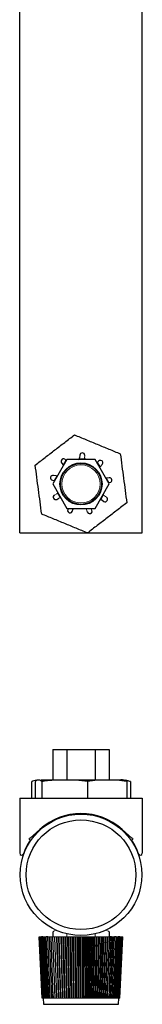
# Model space of a CAD drawing. Units: inches. Extents: x 0.8 to 13.8, y 0.5 to 10.5.
# Drawn here: x 4.8 to 5.4, y 0.5 to 5.5 of the extents above; entities that cross this region are included whole.
import ezdxf

# ---------------------------------------------------------------- set-up
doc = ezdxf.new("R2010")
doc.units = ezdxf.units.IN
doc.header["$MEASUREMENT"] = 0

msp = doc.modelspace()

# ---------------------------------------------------------------- linework, layer by layer
at = {"color": 7, "linetype": 'Continuous', "lineweight": 25}
for p, q in [((4.7692, 2.8943), (4.7692, 7.8003)), ((5.3942, 2.8943), (5.3942, 7.8003)), ((5.0096, 3.2693), (4.9374, 3.1443)), ((5.1539, 3.2693), (5.0096, 3.2693)), ((5.0755, 3.291), (5.0749, 3.2778)), ((5.2261, 3.1443), (5.1539, 3.2693)), ((4.9827, 3.2526), (4.9907, 3.2422)), ((4.9545, 3.1852), (4.9416, 3.188)), ((5.2251, 3.1759), (5.2121, 3.1742)), ((4.9362, 3.1636), (4.9472, 3.1612)), ((4.9374, 3.1443), (5.0096, 3.0193)), ((5.1539, 3.0193), (5.2261, 3.1443)), ((4.9579, 3.0656), (4.9695, 3.0716)), ((5.0096, 3.0193), (5.1539, 3.0193)), ((5.0375, 3.0044), (5.0425, 3.0165)), ((5.1874, 3.0623), (5.1985, 3.0553)), ((4.7692, 2.8943), (5.114, 2.8943)), ((5.1155, 2.8943), (5.3942, 2.8943)), ((4.9374, 1.789), (4.9374, 1.6333)), ((4.9374, 1.789), (5.0096, 1.789)), ((5.0096, 1.789), (5.0096, 1.6333)), ((5.0096, 1.789), (5.1539, 1.789)), ((5.1539, 1.789), (5.1539, 1.6333)), ((5.1539, 1.789), (5.2261, 1.789)), ((5.2261, 1.789), (5.2261, 1.6333)), ((4.8292, 1.6245), (4.8292, 1.5395)), ((4.834, 1.6262), (4.8315, 1.6254)), ((4.8483, 1.6245), (4.8483, 1.5395)), ((4.8779, 1.6333), (5.2855, 1.6333)), ((4.8815, 1.6245), (4.8815, 1.5395)), ((5.115, 1.6245), (5.115, 1.5395)), ((5.3152, 1.6245), (5.3152, 1.5395)), ((5.332, 1.6253), (5.3343, 1.6245)), ((5.3343, 1.6245), (5.3343, 1.5395)), ((4.7692, 1.5395), (4.7692, 1.2591)), ((4.7692, 1.5395), (5.3942, 1.5395)), ((5.3942, 1.5395), (5.3942, 1.2591)), ((5.0096, 1.4531), (5.0096, 1.4505)), ((5.1539, 1.4531), (5.1539, 1.4505)), ((4.8226, 1.3357), (4.8714, 1.3801)), ((5.3409, 1.3357), (5.2921, 1.3801)), ((4.9374, 0.8579), (4.9374, 0.8315)), ((5.2261, 0.8579), (5.2261, 0.8315)), ((4.8841, 0.5192), (4.8682, 0.8313)), ((4.884, 0.5192), (4.8682, 0.8313)), ((4.8849, 0.5192), (4.8691, 0.8313)), ((4.8865, 0.5192), (4.8708, 0.8313)), ((4.873, 0.8315), (4.873, 0.8315)), ((4.8888, 0.5192), (4.8733, 0.8313)), ((4.8734, 0.8315), (4.8735, 0.8315)), ((4.8747, 0.8315), (4.8748, 0.8315)), ((4.8919, 0.5192), (4.8766, 0.8313)), ((4.8767, 0.8315), (4.8769, 0.8315)), ((4.8795, 0.8315), (4.8798, 0.8315)), ((4.8874, 0.8315), (4.8807, 0.8313)), ((4.8807, 0.8313), (4.8834, 0.8315)), ((4.8956, 0.5192), (4.8807, 0.8313)), ((4.8831, 0.8315), (4.8834, 0.8315)), ((4.9001, 0.5192), (4.8855, 0.8313)), ((4.8874, 0.8315), (4.8878, 0.8315)), ((4.8878, 0.8314), (4.8914, 0.8315)), ((4.9053, 0.5192), (4.8911, 0.8313)), ((4.8925, 0.8315), (4.8929, 0.8315)), ((4.9111, 0.5192), (4.8974, 0.8313)), ((4.8983, 0.8315), (4.8987, 0.8315)), ((4.9028, 0.8315), (4.9028, 0.8315)), ((4.9119, 0.8315), (4.9044, 0.8313)), ((4.9044, 0.8313), (4.9052, 0.8315)), ((4.9176, 0.5192), (4.9044, 0.8313)), ((4.9047, 0.8315), (4.9052, 0.8315)), ((4.9119, 0.8315), (4.9124, 0.8315)), ((4.9247, 0.5192), (4.9121, 0.8313)), ((4.9197, 0.8315), (4.9203, 0.8315)), ((4.9324, 0.5192), (4.9204, 0.8313)), ((4.9281, 0.8315), (4.9287, 0.8315)), ((4.9406, 0.5192), (4.9293, 0.8313)), ((4.9371, 0.8315), (4.9377, 0.8315)), ((4.9494, 0.5192), (4.9388, 0.8313)), ((4.9466, 0.8315), (4.9473, 0.8315)), ((4.9587, 0.5192), (4.9489, 0.8313)), ((4.9566, 0.8315), (4.9574, 0.8315)), ((4.9685, 0.5192), (4.9594, 0.8313)), ((4.9672, 0.8315), (4.968, 0.8315)), ((4.9787, 0.5192), (4.9704, 0.8313)), ((4.9781, 0.8315), (4.9789, 0.8315)), ((4.9893, 0.5192), (4.9819, 0.8313)), ((4.9895, 0.8315), (4.9903, 0.8315)), ((5.0002, 0.5192), (4.9937, 0.8313)), ((5.0012, 0.8315), (5.0021, 0.8315)), ((5.0115, 0.5192), (5.0059, 0.8313)), ((5.0132, 0.8315), (5.0141, 0.8315)), ((5.023, 0.5192), (5.0183, 0.8313)), ((5.0255, 0.8315), (5.0264, 0.8315)), ((5.0347, 0.5192), (5.031, 0.8313)), ((5.0379, 0.8315), (5.0389, 0.8315)), ((5.0467, 0.5192), (5.0438, 0.8313)), ((5.0506, 0.8315), (5.0515, 0.8315)), ((5.0587, 0.5192), (5.0569, 0.8313)), ((5.0634, 0.8315), (5.0643, 0.8315)), ((5.0708, 0.5192), (5.07, 0.8313)), ((5.0762, 0.8315), (5.0771, 0.8315)), ((5.083, 0.5192), (5.0831, 0.8313)), ((5.0891, 0.8315), (5.09, 0.8315)), ((5.0952, 0.5192), (5.0963, 0.8313)), ((5.1019, 0.8315), (5.1028, 0.8315)), ((5.1073, 0.5192), (5.1094, 0.8313)), ((5.1146, 0.8315), (5.1156, 0.8315)), ((5.1193, 0.5192), (5.1224, 0.8313)), ((5.1273, 0.8315), (5.1282, 0.8315)), ((5.1312, 0.5192), (5.1352, 0.8313)), ((5.1397, 0.8315), (5.1406, 0.8315)), ((5.1429, 0.5192), (5.1478, 0.8313)), ((5.152, 0.8315), (5.1528, 0.8315)), ((5.1544, 0.5192), (5.1602, 0.8313)), ((5.1639, 0.8315), (5.1648, 0.8315)), ((5.1656, 0.5192), (5.1723, 0.8313)), ((5.1756, 0.8315), (5.1764, 0.8315)), ((5.1764, 0.5192), (5.184, 0.8313)), ((5.1869, 0.8315), (5.1877, 0.8315)), ((5.1869, 0.5192), (5.1954, 0.8313)), ((5.1971, 0.5192), (5.2063, 0.8313)), ((5.1978, 0.8315), (5.1986, 0.8315)), ((5.2067, 0.5192), (5.2168, 0.8313)), ((5.2082, 0.8315), (5.209, 0.8315)), ((5.2159, 0.5192), (5.2267, 0.8313)), ((5.2182, 0.8315), (5.2189, 0.8315)), ((5.2246, 0.5192), (5.2361, 0.8313)), ((5.2277, 0.8315), (5.2284, 0.8315)), ((5.2361, 0.8313), (5.2284, 0.8315)), ((5.2328, 0.5192), (5.2449, 0.8313)), ((5.2366, 0.8315), (5.2361, 0.8313)), ((5.2366, 0.8315), (5.2372, 0.8315)), ((5.2403, 0.5192), (5.2531, 0.8313)), ((5.2449, 0.8315), (5.2455, 0.8315)), ((5.2473, 0.5192), (5.2606, 0.8313)), ((5.2526, 0.8315), (5.2532, 0.8315)), ((5.2606, 0.8313), (5.2532, 0.8315)), ((5.2537, 0.5192), (5.2675, 0.8313)), ((5.2594, 0.5192), (5.2736, 0.8313)), ((5.2597, 0.8315), (5.2602, 0.8315)), ((5.2597, 0.8315), (5.2606, 0.8313)), ((5.2607, 0.8315), (5.2607, 0.8315)), ((5.2644, 0.5192), (5.279, 0.8313)), ((5.2661, 0.8315), (5.2665, 0.8315)), ((5.2687, 0.5192), (5.2837, 0.8313)), ((5.271, 0.8315), (5.2718, 0.8315)), ((5.2718, 0.8315), (5.2721, 0.8315)), ((5.279, 0.8313), (5.2721, 0.8315)), ((5.2723, 0.5192), (5.2876, 0.8313)), ((5.2752, 0.5192), (5.2907, 0.8313)), ((5.2767, 0.8315), (5.277, 0.8315)), ((5.2767, 0.8315), (5.279, 0.8313)), ((5.2774, 0.5192), (5.2931, 0.8313)), ((5.2788, 0.5192), (5.2946, 0.8313)), ((5.2795, 0.5192), (5.2953, 0.8313)), ((5.2809, 0.8315), (5.2812, 0.8315)), ((5.2844, 0.8315), (5.2846, 0.8315)), ((5.2871, 0.8315), (5.2873, 0.8315)), ((5.289, 0.8315), (5.2891, 0.8315)), ((5.2902, 0.8315), (5.2902, 0.8315)), ((4.8847, 0.5192), (4.8847, 0.5192)), ((4.8861, 0.5192), (4.8861, 0.5192)), ((4.8883, 0.5192), (4.8883, 0.5193)), ((4.8889, 0.5192), (4.8905, 0.4875)), ((4.9053, 0.5194), (4.9001, 0.5192)), ((4.9318, 0.5316), (4.9322, 0.5194)), ((4.9396, 0.5316), (4.94, 0.5194)), ((4.9479, 0.5316), (4.9484, 0.5194)), ((4.9568, 0.5316), (4.9572, 0.5194)), ((4.9661, 0.5316), (4.9665, 0.5194)), ((4.9759, 0.5316), (4.9762, 0.5194)), ((4.9861, 0.5316), (4.9864, 0.5194)), ((4.9966, 0.5316), (4.9969, 0.5194)), ((5.0075, 0.5316), (5.0077, 0.5194)), ((5.0186, 0.5316), (5.0188, 0.5194)), ((5.03, 0.5316), (5.0302, 0.5194)), ((5.0416, 0.5316), (5.0417, 0.5194)), ((5.0533, 0.5316), (5.0534, 0.5194)), ((5.0587, 0.5192), (5.0534, 0.5194)), ((5.0562, 0.5194), (5.0536, 0.5194)), ((5.0652, 0.5194), (5.0587, 0.5192)), ((5.065, 0.5194), (5.0627, 0.5194)), ((5.0651, 0.5316), (5.0652, 0.5194)), ((5.077, 0.5316), (5.0771, 0.5194)), ((5.089, 0.5316), (5.0889, 0.5194)), ((5.1008, 0.5194), (5.1008, 0.5316)), ((5.1073, 0.5192), (5.1008, 0.5194)), ((5.1027, 0.5194), (5.101, 0.5194)), ((5.1126, 0.5194), (5.1073, 0.5192)), ((5.1124, 0.5194), (5.1101, 0.5194)), ((5.1127, 0.5316), (5.1126, 0.5194)), ((5.1244, 0.5316), (5.1242, 0.5194)), ((5.1359, 0.5316), (5.1357, 0.5194)), ((5.1472, 0.5316), (5.147, 0.5194)), ((5.1583, 0.5316), (5.1581, 0.5194)), ((5.1691, 0.5316), (5.1688, 0.5194)), ((5.1796, 0.5316), (5.1793, 0.5194)), ((5.1897, 0.5316), (5.1893, 0.5194)), ((5.1993, 0.5316), (5.199, 0.5194)), ((5.2086, 0.5316), (5.2082, 0.5194)), ((5.2173, 0.5316), (5.2169, 0.5194)), ((5.2256, 0.5316), (5.2251, 0.5194)), ((5.2333, 0.5316), (5.2328, 0.5194)), ((5.273, 0.4875), (5.2746, 0.5192)), ((5.2747, 0.5192), (5.2747, 0.5192)), ((5.277, 0.5192), (5.277, 0.5192)), ((5.2786, 0.5192), (5.2786, 0.5192)), ((5.2794, 0.5192), (5.2794, 0.5192)), ((4.8905, 0.4875), (5.273, 0.4875))]:
    msp.add_line(p, q, dxfattribs=at)
at = {"color": 144, "linetype": 'Continuous', "lineweight": 18}
for p, q in [((5.0061, 3.2632), (5.0025, 3.2679)), ((5.0726, 3.2718), (5.101, 3.2718)), ((5.0999, 3.2768), (5.1005, 3.2899)), ((4.9909, 3.2419), (5.0044, 3.2654)), ((5.1712, 3.2607), (5.1637, 3.2524)), ((5.1654, 3.2543), (5.1789, 3.231)), ((5.1808, 3.2341), (5.1897, 3.2438)), ((4.9446, 3.1618), (4.9581, 3.1851)), ((4.9487, 3.1689), (4.9487, 3.1639)), ((5.2117, 3.1742), (5.2253, 3.1507)), ((5.2148, 3.1639), (5.2148, 3.1689)), ((5.2226, 3.1504), (5.2284, 3.1511)), ((4.958, 3.0938), (4.9463, 3.0877)), ((4.9759, 3.0726), (4.9617, 3.0972)), ((5.1967, 3.0885), (5.1825, 3.0639)), ((5.2119, 3.0764), (5.2008, 3.0834)), ((5.0166, 3.0193), (5.0144, 3.0139)), ((5.0426, 3.0168), (5.0156, 3.0168)), ((5.1352, 3.0168), (5.1083, 3.0168)), ((5.1378, 3.0086), (5.1344, 3.0193)), ((5.11, 3.0136), (5.1139, 3.0011)), ((4.943, 1.429), (4.9487, 1.429)), ((5.2148, 1.429), (5.2205, 1.429)), ((4.8232, 1.3245), (4.8176, 1.3312)), ((5.3403, 1.3245), (5.3459, 1.3312)), ((4.8734, 0.8315), (4.8682, 0.8313)), ((4.8682, 0.8313), (4.873, 0.8315)), ((4.873, 0.8315), (4.8682, 0.8313)), ((4.8747, 0.8315), (4.8691, 0.8313)), ((4.8691, 0.8313), (4.8735, 0.8315)), ((4.8767, 0.8315), (4.8708, 0.8313)), ((4.8708, 0.8313), (4.8748, 0.8315)), ((4.873, 0.8315), (4.873, 0.8315)), ((4.8734, 0.8315), (4.873, 0.8315)), ((4.873, 0.8315), (4.873, 0.8315)), ((4.873, 0.8315), (4.873, 0.8315)), ((4.873, 0.8315), (4.8733, 0.8315)), ((4.8795, 0.8315), (4.8733, 0.8313)), ((4.8733, 0.8313), (4.8769, 0.8315)), ((4.8733, 0.8315), (4.8733, 0.8315)), ((4.8733, 0.8315), (4.8733, 0.8315)), ((4.8733, 0.8315), (4.8733, 0.8315)), ((4.8733, 0.8315), (4.8733, 0.8315)), ((4.8733, 0.8315), (4.8733, 0.8315)), ((4.8734, 0.8315), (4.8734, 0.8315)), ((4.8735, 0.8315), (4.8735, 0.8315)), ((4.8746, 0.8315), (4.8735, 0.8315)), ((4.8735, 0.8315), (4.8735, 0.8315)), ((4.8735, 0.8315), (4.8735, 0.8315)), ((4.8735, 0.8315), (4.8744, 0.8315)), ((4.8744, 0.8315), (4.8744, 0.8315)), ((4.8744, 0.8315), (4.8744, 0.8315)), ((4.8744, 0.8315), (4.8744, 0.8315)), ((4.8745, 0.8315), (4.8744, 0.8315)), ((4.8745, 0.8315), (4.8745, 0.8315)), ((4.8745, 0.8315), (4.8745, 0.8315)), ((4.8745, 0.8315), (4.8745, 0.8315)), ((4.8747, 0.8315), (4.8747, 0.8315)), ((4.8747, 0.8315), (4.8747, 0.8315)), ((4.8748, 0.8315), (4.8748, 0.8315)), ((4.8766, 0.8315), (4.8748, 0.8315)), ((4.8748, 0.8315), (4.8748, 0.8315)), ((4.8748, 0.8315), (4.8748, 0.8315)), ((4.8748, 0.8315), (4.8762, 0.8315)), ((4.8762, 0.8315), (4.8762, 0.8315)), ((4.8762, 0.8315), (4.8762, 0.8315)), ((4.8762, 0.8315), (4.8762, 0.8315)), ((4.8764, 0.8315), (4.8763, 0.8315)), ((4.8764, 0.8315), (4.8764, 0.8315)), ((4.8764, 0.8315), (4.8764, 0.8315)), ((4.8764, 0.8315), (4.8764, 0.8315)), ((4.8831, 0.8315), (4.8766, 0.8313)), ((4.8766, 0.8313), (4.8798, 0.8315)), ((4.8767, 0.8315), (4.8767, 0.8315)), ((4.8767, 0.8315), (4.8767, 0.8315)), ((4.8767, 0.8315), (4.8767, 0.8315)), ((4.8769, 0.8315), (4.8769, 0.8314)), ((4.8794, 0.8315), (4.8769, 0.8315)), ((4.8769, 0.8314), (4.8769, 0.8315)), ((4.8769, 0.8315), (4.8769, 0.8315)), ((4.8769, 0.8315), (4.8789, 0.8315)), ((4.8789, 0.8315), (4.8789, 0.8315)), ((4.8789, 0.8315), (4.8789, 0.8315)), ((4.8789, 0.8315), (4.8789, 0.8315)), ((4.8791, 0.8315), (4.879, 0.8315)), ((4.8791, 0.8315), (4.8791, 0.8315)), ((4.8791, 0.8315), (4.8791, 0.8315)), ((4.8791, 0.8315), (4.8791, 0.8315)), ((4.8795, 0.8315), (4.8795, 0.8315)), ((4.8795, 0.8315), (4.8795, 0.8315)), ((4.8795, 0.8315), (4.8795, 0.8315)), ((4.8798, 0.8315), (4.8798, 0.8314)), ((4.883, 0.8315), (4.8798, 0.8315)), ((4.8798, 0.8314), (4.8798, 0.8315)), ((4.8798, 0.8315), (4.8798, 0.8315)), ((4.8798, 0.8314), (4.8823, 0.8315)), ((4.8823, 0.8315), (4.8823, 0.8315)), ((4.8823, 0.8315), (4.8823, 0.8315)), ((4.8823, 0.8315), (4.8823, 0.8315)), ((4.8826, 0.8315), (4.8825, 0.8315)), ((4.8826, 0.8315), (4.8826, 0.8315)), ((4.8826, 0.8315), (4.8826, 0.8315)), ((4.8826, 0.8315), (4.8826, 0.8315)), ((4.8831, 0.8315), (4.8831, 0.8315)), ((4.8831, 0.8315), (4.8831, 0.8315)), ((4.8831, 0.8315), (4.8831, 0.8315)), ((4.8834, 0.8315), (4.8874, 0.8315)), ((4.8925, 0.8315), (4.8855, 0.8313)), ((4.8855, 0.8313), (4.8878, 0.8315)), ((4.8874, 0.8315), (4.8874, 0.8315)), ((4.8874, 0.8315), (4.8874, 0.8315)), ((4.8874, 0.8315), (4.8874, 0.8315)), ((4.8914, 0.8315), (4.8874, 0.8315)), ((4.8878, 0.8315), (4.8878, 0.8314)), ((4.8924, 0.8315), (4.8878, 0.8315)), ((4.8878, 0.8314), (4.8878, 0.8315)), ((4.8878, 0.8315), (4.8878, 0.8315)), ((4.8983, 0.8315), (4.8911, 0.8313)), ((4.8911, 0.8313), (4.8929, 0.8315)), ((4.8914, 0.8315), (4.8914, 0.8315)), ((4.8914, 0.8315), (4.8914, 0.8315)), ((4.8914, 0.8315), (4.8914, 0.8315)), ((4.8917, 0.8315), (4.8917, 0.8315)), ((4.8917, 0.8315), (4.8917, 0.8315)), ((4.8917, 0.8315), (4.8917, 0.8315)), ((4.8917, 0.8315), (4.8917, 0.8315)), ((4.8925, 0.8315), (4.8925, 0.8315)), ((4.8925, 0.8315), (4.8925, 0.8315)), ((4.8925, 0.8315), (4.8925, 0.8315)), ((4.8929, 0.8315), (4.8929, 0.8313)), ((4.8981, 0.8315), (4.8929, 0.8315)), ((4.8929, 0.8313), (4.8929, 0.8315)), ((4.8929, 0.8315), (4.8929, 0.8315)), ((4.8929, 0.8314), (4.897, 0.8315)), ((4.897, 0.8315), (4.897, 0.8315)), ((4.897, 0.8315), (4.897, 0.8315)), ((4.897, 0.8315), (4.897, 0.8315)), ((4.8974, 0.8315), (4.8974, 0.8315)), ((4.9047, 0.8315), (4.8974, 0.8313)), ((4.8974, 0.8313), (4.8987, 0.8315)), ((4.8974, 0.8315), (4.8974, 0.8315)), ((4.8974, 0.8315), (4.8974, 0.8315)), ((4.8974, 0.8315), (4.8974, 0.8315)), ((4.8983, 0.8314), (4.8983, 0.8315)), ((4.8983, 0.8314), (4.8983, 0.8315)), ((4.8983, 0.8315), (4.8983, 0.8315)), ((4.8987, 0.8315), (4.8987, 0.8313)), ((4.9046, 0.8315), (4.8987, 0.8315)), ((4.8987, 0.8313), (4.8987, 0.8315)), ((4.8987, 0.8315), (4.8987, 0.8315)), ((4.8987, 0.8314), (4.9028, 0.8315)), ((4.9032, 0.8315), (4.9033, 0.8315)), ((4.9033, 0.8315), (4.9033, 0.8315)), ((4.9038, 0.8315), (4.9038, 0.8315)), ((4.9038, 0.8315), (4.9038, 0.8315)), ((4.9047, 0.8314), (4.9047, 0.8315)), ((4.9047, 0.8314), (4.9047, 0.8315)), ((4.9047, 0.8315), (4.9047, 0.8315)), ((4.9052, 0.8315), (4.9119, 0.8315)), ((4.9164, 0.7254), (4.9119, 0.8315)), ((4.9119, 0.8315), (4.9119, 0.8315)), ((4.9197, 0.8315), (4.9121, 0.8313)), ((4.9121, 0.8313), (4.9124, 0.8315)), ((4.9124, 0.8315), (4.9124, 0.8313)), ((4.9195, 0.8315), (4.9124, 0.8315)), ((4.9124, 0.8313), (4.9124, 0.8315)), ((4.9124, 0.8315), (4.9124, 0.8315)), ((4.9179, 0.8315), (4.918, 0.8315)), ((4.918, 0.8315), (4.918, 0.8315)), ((4.9186, 0.8315), (4.9186, 0.8315)), ((4.9186, 0.8315), (4.9186, 0.8315)), ((4.9318, 0.5316), (4.9197, 0.8315)), ((4.9197, 0.8315), (4.9197, 0.8315)), ((4.9203, 0.8315), (4.9203, 0.8312)), ((4.9279, 0.8315), (4.9203, 0.8315)), ((4.9318, 0.5316), (4.9203, 0.8315)), ((4.9204, 0.8313), (4.9203, 0.8315)), ((4.9203, 0.8315), (4.9203, 0.8315)), ((4.9281, 0.8315), (4.9204, 0.8313)), ((4.9261, 0.8315), (4.9263, 0.8315)), ((4.9263, 0.8315), (4.9263, 0.8315)), ((4.9269, 0.8315), (4.9269, 0.8315)), ((4.9269, 0.8315), (4.9269, 0.8315)), ((4.9396, 0.5316), (4.9281, 0.8315)), ((4.9281, 0.8315), (4.9281, 0.8315)), ((4.9369, 0.8315), (4.9287, 0.8315)), ((4.9396, 0.5316), (4.9287, 0.8315)), ((4.9293, 0.8313), (4.9287, 0.8315)), ((4.9287, 0.8315), (4.9287, 0.8315)), ((4.9371, 0.8315), (4.9293, 0.8313)), ((4.935, 0.8315), (4.9351, 0.8315)), ((4.9351, 0.8315), (4.9351, 0.8315)), ((4.9358, 0.8315), (4.9358, 0.8315)), ((4.9358, 0.8315), (4.9358, 0.8315)), ((4.9479, 0.5316), (4.9371, 0.8315)), ((4.9371, 0.8315), (4.9371, 0.8315)), ((4.9479, 0.5316), (4.9377, 0.8315)), ((4.9388, 0.8313), (4.9377, 0.8315)), ((4.9377, 0.8315), (4.9377, 0.8315)), ((4.9465, 0.8315), (4.9378, 0.8315)), ((4.9466, 0.8315), (4.9388, 0.8313)), ((4.9568, 0.5316), (4.9466, 0.8315)), ((4.9466, 0.8315), (4.9466, 0.8315)), ((4.9565, 0.8315), (4.9473, 0.8315)), ((4.9568, 0.5316), (4.9473, 0.8315)), ((4.9489, 0.8313), (4.9473, 0.8315)), ((4.9473, 0.8315), (4.9473, 0.8315)), ((4.9566, 0.8315), (4.9489, 0.8313)), ((4.9661, 0.5316), (4.9566, 0.8315)), ((4.9566, 0.8315), (4.9566, 0.8315)), ((4.967, 0.8315), (4.9574, 0.8315)), ((4.9661, 0.5316), (4.9574, 0.8315)), ((4.9594, 0.8313), (4.9574, 0.8315)), ((4.9574, 0.8315), (4.9574, 0.8315)), ((4.9672, 0.8315), (4.9594, 0.8313)), ((4.9759, 0.5316), (4.9672, 0.8315)), ((4.9672, 0.8315), (4.9672, 0.8315)), ((4.978, 0.8315), (4.968, 0.8315)), ((4.9759, 0.5316), (4.968, 0.8315)), ((4.9704, 0.8313), (4.968, 0.8315)), ((4.968, 0.8315), (4.968, 0.8315)), ((4.9781, 0.8315), (4.9704, 0.8313)), ((4.9861, 0.5316), (4.9781, 0.8315)), ((4.9781, 0.8315), (4.9781, 0.8315)), ((4.9861, 0.5316), (4.9789, 0.8315)), ((4.9819, 0.8313), (4.9789, 0.8315)), ((4.9789, 0.8315), (4.9789, 0.8315)), ((4.9894, 0.8315), (4.979, 0.8315)), ((4.9895, 0.8315), (4.9819, 0.8313)), ((4.9966, 0.5316), (4.9895, 0.8315)), ((4.9895, 0.8315), (4.9895, 0.8315)), ((4.9966, 0.5316), (4.9903, 0.8315)), ((4.9937, 0.8313), (4.9903, 0.8315)), ((4.9903, 0.8315), (4.9903, 0.8315)), ((5.0011, 0.8315), (4.9904, 0.8315)), ((5.0012, 0.8315), (4.9937, 0.8313)), ((5.0075, 0.5316), (5.0012, 0.8315)), ((5.0012, 0.8315), (5.0012, 0.8315)), ((5.0131, 0.8315), (5.0021, 0.8315)), ((5.0075, 0.5316), (5.0021, 0.8315)), ((5.0059, 0.8313), (5.0021, 0.8315)), ((5.0021, 0.8315), (5.0021, 0.8315)), ((5.0132, 0.8315), (5.0059, 0.8313)), ((5.0096, 0.8475), (5.0096, 0.8315)), ((5.0105, 0.8315), (5.0107, 0.8315)), ((5.0107, 0.8315), (5.0107, 0.8315)), ((5.0115, 0.8315), (5.0115, 0.8315)), ((5.0115, 0.8315), (5.0116, 0.8315)), ((5.0186, 0.5316), (5.0132, 0.8315)), ((5.0132, 0.8315), (5.0132, 0.8315)), ((5.0186, 0.5316), (5.0141, 0.8315)), ((5.0183, 0.8313), (5.0141, 0.8315)), ((5.0141, 0.8315), (5.0141, 0.8315)), ((5.0253, 0.8315), (5.0142, 0.8315)), ((5.0255, 0.8315), (5.0183, 0.8313)), ((5.0228, 0.8315), (5.0229, 0.8315)), ((5.0229, 0.8315), (5.0229, 0.8315)), ((5.0238, 0.8315), (5.0238, 0.8315)), ((5.0238, 0.8315), (5.0239, 0.8315)), ((5.03, 0.5316), (5.0255, 0.8315)), ((5.0255, 0.8315), (5.0255, 0.8315)), ((5.0378, 0.8315), (5.0264, 0.8315)), ((5.03, 0.5316), (5.0264, 0.8315)), ((5.031, 0.8313), (5.0264, 0.8315)), ((5.0264, 0.8315), (5.0264, 0.8315)), ((5.0379, 0.8315), (5.031, 0.8313)), ((5.0352, 0.8315), (5.0353, 0.8315)), ((5.0353, 0.8315), (5.0353, 0.8315)), ((5.0362, 0.8315), (5.0362, 0.8315)), ((5.0362, 0.8315), (5.0363, 0.8315)), ((5.0416, 0.5316), (5.0379, 0.8315)), ((5.0379, 0.8315), (5.0379, 0.8315)), ((5.0416, 0.5316), (5.0389, 0.8315)), ((5.0438, 0.8313), (5.0389, 0.8315)), ((5.0389, 0.8315), (5.0389, 0.8315)), ((5.0505, 0.8315), (5.0389, 0.8315)), ((5.0506, 0.8315), (5.0438, 0.8313)), ((5.0478, 0.8315), (5.0479, 0.8315)), ((5.0479, 0.8315), (5.0479, 0.8315)), ((5.0489, 0.8315), (5.0489, 0.8315)), ((5.0489, 0.8315), (5.0489, 0.8315)), ((5.0533, 0.5316), (5.0506, 0.8315)), ((5.0506, 0.8315), (5.0506, 0.8315)), ((5.0533, 0.5316), (5.0515, 0.8315)), ((5.0569, 0.8313), (5.0515, 0.8315)), ((5.0515, 0.8315), (5.0515, 0.8315)), ((5.0632, 0.8315), (5.0516, 0.8315)), ((5.0634, 0.8315), (5.0569, 0.8313)), ((5.0606, 0.8315), (5.0607, 0.8315)), ((5.0607, 0.8315), (5.0607, 0.8315)), ((5.0616, 0.8315), (5.0616, 0.8315)), ((5.0616, 0.8315), (5.0617, 0.8315)), ((5.0651, 0.5316), (5.0634, 0.8315)), ((5.0634, 0.8315), (5.0634, 0.8315)), ((5.0651, 0.5316), (5.0643, 0.8315)), ((5.07, 0.8313), (5.0643, 0.8315)), ((5.0643, 0.8315), (5.0643, 0.8315)), ((5.0761, 0.8315), (5.0644, 0.8315)), ((5.0762, 0.8315), (5.07, 0.8313)), ((5.0734, 0.8315), (5.0735, 0.8315)), ((5.0735, 0.8315), (5.0735, 0.8315)), ((5.0744, 0.8315), (5.0744, 0.8315)), ((5.0744, 0.8315), (5.0745, 0.8315)), ((5.077, 0.5316), (5.0762, 0.8315)), ((5.0762, 0.8315), (5.0762, 0.8315)), ((5.077, 0.5316), (5.0771, 0.8315)), ((5.0771, 0.8315), (5.0771, 0.8315)), ((5.0831, 0.8313), (5.0771, 0.8315)), ((5.089, 0.8315), (5.0772, 0.8315)), ((5.0891, 0.8315), (5.0831, 0.8313)), ((5.0863, 0.8315), (5.0864, 0.8315)), ((5.0864, 0.8315), (5.0864, 0.8315)), ((5.0873, 0.8315), (5.0873, 0.8315)), ((5.0873, 0.8315), (5.0874, 0.8315)), ((5.089, 0.5316), (5.0891, 0.8315)), ((5.089, 0.5316), (5.09, 0.8315)), ((5.0891, 0.8315), (5.0891, 0.8315)), ((5.0963, 0.8313), (5.09, 0.8315)), ((5.09, 0.8315), (5.09, 0.8315)), ((5.1018, 0.8315), (5.0901, 0.8315)), ((5.1019, 0.8315), (5.0963, 0.8313)), ((5.0991, 0.8315), (5.0992, 0.8315)), ((5.0992, 0.8315), (5.0992, 0.8315)), ((5.1001, 0.8315), (5.1001, 0.8315)), ((5.1001, 0.8315), (5.1002, 0.8315)), ((5.1008, 0.5316), (5.1019, 0.8315)), ((5.1008, 0.5316), (5.1028, 0.8315)), ((5.1019, 0.8315), (5.1019, 0.8315)), ((5.1094, 0.8313), (5.1028, 0.8315)), ((5.1028, 0.8315), (5.1028, 0.8315)), ((5.1145, 0.8315), (5.1029, 0.8315)), ((5.1146, 0.8315), (5.1094, 0.8313)), ((5.1119, 0.8315), (5.112, 0.8315)), ((5.112, 0.8315), (5.112, 0.8315)), ((5.1127, 0.5316), (5.1146, 0.8315)), ((5.1127, 0.5316), (5.1156, 0.8315)), ((5.1129, 0.8315), (5.1129, 0.8315)), ((5.1129, 0.8315), (5.113, 0.8315)), ((5.1146, 0.8315), (5.1146, 0.8315)), ((5.1224, 0.8313), (5.1156, 0.8315)), ((5.1156, 0.8315), (5.1156, 0.8315)), ((5.1272, 0.8315), (5.1157, 0.8315)), ((5.1273, 0.8315), (5.1224, 0.8313)), ((5.1244, 0.5316), (5.1273, 0.8315)), ((5.1244, 0.5316), (5.1282, 0.8315)), ((5.1245, 0.8315), (5.1246, 0.8315)), ((5.1246, 0.8315), (5.1246, 0.8315)), ((5.1255, 0.8315), (5.1255, 0.8315)), ((5.1255, 0.8315), (5.1257, 0.8315)), ((5.1273, 0.8315), (5.1273, 0.8315)), ((5.1352, 0.8313), (5.1282, 0.8315)), ((5.1282, 0.8315), (5.1282, 0.8315)), ((5.1396, 0.8315), (5.1283, 0.8315)), ((5.1397, 0.8315), (5.1352, 0.8313)), ((5.1359, 0.5316), (5.1397, 0.8315)), ((5.1359, 0.5316), (5.1406, 0.8315)), ((5.137, 0.8315), (5.1371, 0.8315)), ((5.1371, 0.8315), (5.1371, 0.8315)), ((5.138, 0.8315), (5.138, 0.8315)), ((5.138, 0.8315), (5.1382, 0.8315)), ((5.1397, 0.8315), (5.1397, 0.8315)), ((5.1478, 0.8313), (5.1406, 0.8315)), ((5.1406, 0.8315), (5.1406, 0.8315)), ((5.1519, 0.8315), (5.1407, 0.8315)), ((5.1472, 0.5316), (5.152, 0.8315)), ((5.1472, 0.5316), (5.1528, 0.8315)), ((5.152, 0.8315), (5.1478, 0.8313)), ((5.1493, 0.8315), (5.1494, 0.8315)), ((5.1494, 0.8315), (5.1494, 0.8315)), ((5.1503, 0.8315), (5.1503, 0.8315)), ((5.1503, 0.8315), (5.1504, 0.8315)), ((5.152, 0.8315), (5.152, 0.8315)), ((5.1602, 0.8313), (5.1528, 0.8315)), ((5.1528, 0.8315), (5.1528, 0.8315)), ((5.1639, 0.8315), (5.153, 0.8315)), ((5.1539, 0.8475), (5.1539, 0.8315)), ((5.1583, 0.5316), (5.1639, 0.8315)), ((5.1583, 0.5316), (5.1648, 0.8315)), ((5.1639, 0.8315), (5.1602, 0.8313)), ((5.1639, 0.8315), (5.1639, 0.8315)), ((5.1723, 0.8313), (5.1648, 0.8315)), ((5.1648, 0.8315), (5.1648, 0.8315)), ((5.1755, 0.8315), (5.1649, 0.8315)), ((5.1691, 0.5316), (5.1756, 0.8315)), ((5.1691, 0.5316), (5.1764, 0.8315)), ((5.1756, 0.8315), (5.1723, 0.8313)), ((5.1756, 0.8315), (5.1756, 0.8315)), ((5.184, 0.8313), (5.1764, 0.8315)), ((5.1764, 0.8315), (5.1764, 0.8315)), ((5.1868, 0.8315), (5.1765, 0.8315)), ((5.1796, 0.5316), (5.1869, 0.8315)), ((5.1796, 0.5316), (5.1877, 0.8315)), ((5.1869, 0.8315), (5.184, 0.8313)), ((5.1869, 0.8315), (5.1869, 0.8315)), ((5.1954, 0.8313), (5.1877, 0.8315)), ((5.1877, 0.8315), (5.1877, 0.8315)), ((5.1977, 0.8315), (5.1878, 0.8315)), ((5.1897, 0.5316), (5.1978, 0.8315)), ((5.1897, 0.5316), (5.1986, 0.8315)), ((5.1978, 0.8315), (5.1954, 0.8313)), ((5.1978, 0.8315), (5.1978, 0.8315)), ((5.2063, 0.8313), (5.1986, 0.8315)), ((5.1986, 0.8315), (5.1986, 0.8315)), ((5.2082, 0.8315), (5.1987, 0.8315)), ((5.1993, 0.5316), (5.2082, 0.8315)), ((5.1993, 0.5316), (5.209, 0.8315)), ((5.2082, 0.8315), (5.2063, 0.8313)), ((5.2082, 0.8315), (5.2082, 0.8315)), ((5.2086, 0.5316), (5.2182, 0.8315)), ((5.2086, 0.5316), (5.2189, 0.8315)), ((5.2168, 0.8313), (5.209, 0.8315)), ((5.209, 0.8315), (5.209, 0.8315)), ((5.2182, 0.8315), (5.2091, 0.8315)), ((5.2182, 0.8315), (5.2168, 0.8313)), ((5.2173, 0.5316), (5.2277, 0.8315)), ((5.2173, 0.5316), (5.2284, 0.8315)), ((5.2182, 0.8315), (5.2182, 0.8315)), ((5.2267, 0.8313), (5.2189, 0.8315)), ((5.2189, 0.8315), (5.2189, 0.8315)), ((5.2277, 0.8315), (5.2191, 0.8315)), ((5.2256, 0.5316), (5.2366, 0.8315)), ((5.2256, 0.5316), (5.2372, 0.8315)), ((5.2264, 0.8315), (5.2264, 0.8315)), ((5.2264, 0.8315), (5.2266, 0.8315)), ((5.2277, 0.8315), (5.2267, 0.8313)), ((5.2277, 0.8315), (5.2277, 0.8315)), ((5.2284, 0.8315), (5.2284, 0.8315)), ((5.2284, 0.8315), (5.2366, 0.8315)), ((5.2333, 0.5316), (5.2449, 0.8315)), ((5.2333, 0.5316), (5.2455, 0.8315)), ((5.2366, 0.8315), (5.2366, 0.8315)), ((5.2449, 0.8313), (5.2372, 0.8315)), ((5.2372, 0.8315), (5.2372, 0.8315)), ((5.2449, 0.8315), (5.2374, 0.8315)), ((5.2432, 0.8315), (5.2432, 0.8315)), ((5.2432, 0.8315), (5.2432, 0.8315)), ((5.2438, 0.8315), (5.2438, 0.8315)), ((5.2438, 0.8315), (5.244, 0.8315)), ((5.2449, 0.8315), (5.2449, 0.8315)), ((5.2449, 0.8315), (5.2449, 0.8313)), ((5.2531, 0.8313), (5.2455, 0.8315)), ((5.2455, 0.8315), (5.2455, 0.8315)), ((5.2526, 0.8315), (5.2456, 0.8315)), ((5.2511, 0.8315), (5.2511, 0.8315)), ((5.2511, 0.8315), (5.2511, 0.8315)), ((5.2512, 0.7849), (5.2532, 0.8315)), ((5.2516, 0.8315), (5.2516, 0.8315)), ((5.2516, 0.8315), (5.2517, 0.8315)), ((5.2526, 0.8313), (5.2526, 0.8315)), ((5.2526, 0.8313), (5.2526, 0.8315)), ((5.2526, 0.8315), (5.2526, 0.8315)), ((5.2526, 0.8315), (5.2531, 0.8313)), ((5.2532, 0.8315), (5.2532, 0.8312)), ((5.2532, 0.8315), (5.2532, 0.8315)), ((5.2532, 0.8315), (5.2597, 0.8315)), ((5.2602, 0.8315), (5.2602, 0.8314)), ((5.2602, 0.8314), (5.2602, 0.8315)), ((5.2675, 0.8313), (5.2602, 0.8315)), ((5.2602, 0.8315), (5.2602, 0.8315)), ((5.2661, 0.8315), (5.2603, 0.8315)), ((5.2648, 0.8315), (5.2648, 0.8314)), ((5.2648, 0.8314), (5.2648, 0.8315)), ((5.2648, 0.8315), (5.2648, 0.8315)), ((5.2648, 0.8315), (5.2648, 0.8315)), ((5.2652, 0.8314), (5.2652, 0.8315)), ((5.2652, 0.8314), (5.2652, 0.8315)), ((5.2652, 0.8315), (5.2652, 0.8315)), ((5.2652, 0.8315), (5.2661, 0.8315)), ((5.2661, 0.8313), (5.2661, 0.8315)), ((5.2661, 0.8313), (5.2661, 0.8315)), ((5.2661, 0.8315), (5.2661, 0.8315)), ((5.2661, 0.8315), (5.2675, 0.8313)), ((5.2665, 0.8315), (5.2665, 0.8315)), ((5.2665, 0.8315), (5.2665, 0.8315)), ((5.2736, 0.8313), (5.2665, 0.8315)), ((5.2665, 0.8315), (5.2665, 0.8315)), ((5.2718, 0.8315), (5.2666, 0.8315)), ((5.2706, 0.8315), (5.2706, 0.8314)), ((5.2706, 0.8314), (5.2706, 0.8315)), ((5.2707, 0.8315), (5.2706, 0.8315)), ((5.2706, 0.8315), (5.2706, 0.8315)), ((5.271, 0.8314), (5.271, 0.8315)), ((5.2721, 0.8315), (5.271, 0.8315)), ((5.271, 0.8314), (5.271, 0.8315)), ((5.271, 0.8315), (5.271, 0.8315)), ((5.2717, 0.8313), (5.2718, 0.8315)), ((5.2717, 0.8313), (5.2718, 0.8315)), ((5.2718, 0.8315), (5.2718, 0.8315)), ((5.2718, 0.8315), (5.2736, 0.8313)), ((5.2721, 0.8315), (5.2721, 0.8315)), ((5.2721, 0.8315), (5.2721, 0.8315)), ((5.2721, 0.8315), (5.2721, 0.8315)), ((5.2721, 0.8315), (5.2767, 0.8315)), ((5.277, 0.8315), (5.277, 0.8315)), ((5.277, 0.8315), (5.277, 0.8315)), ((5.2837, 0.8313), (5.277, 0.8315)), ((5.277, 0.8315), (5.277, 0.8315)), ((5.2809, 0.8315), (5.2772, 0.8315)), ((5.2801, 0.8315), (5.2801, 0.8314)), ((5.2801, 0.8314), (5.2801, 0.8315)), ((5.2802, 0.8315), (5.2801, 0.8315)), ((5.2801, 0.8315), (5.2801, 0.8315)), ((5.2804, 0.8314), (5.2804, 0.8315)), ((5.2804, 0.8314), (5.2804, 0.8315)), ((5.2804, 0.8315), (5.2804, 0.8315)), ((5.2804, 0.8315), (5.2809, 0.8315)), ((5.2809, 0.8314), (5.2809, 0.8315)), ((5.2809, 0.8314), (5.2809, 0.8315)), ((5.2809, 0.8315), (5.2809, 0.8315)), ((5.2809, 0.8315), (5.2837, 0.8313)), ((5.2812, 0.8315), (5.2812, 0.8315)), ((5.2812, 0.8315), (5.2812, 0.8315)), ((5.2876, 0.8313), (5.2812, 0.8315)), ((5.2812, 0.8315), (5.2812, 0.8315)), ((5.2844, 0.8315), (5.2813, 0.8315)), ((5.2837, 0.8315), (5.2837, 0.8314)), ((5.2837, 0.8314), (5.2837, 0.8315)), ((5.2838, 0.8315), (5.2837, 0.8315)), ((5.2837, 0.8315), (5.2837, 0.8315)), ((5.284, 0.8314), (5.284, 0.8315)), ((5.284, 0.8314), (5.284, 0.8315)), ((5.284, 0.8315), (5.284, 0.8315)), ((5.284, 0.8315), (5.2844, 0.8315)), ((5.2844, 0.8314), (5.2844, 0.8315)), ((5.2844, 0.8314), (5.2844, 0.8315)), ((5.2844, 0.8315), (5.2844, 0.8315)), ((5.2844, 0.8315), (5.2876, 0.8313)), ((5.2846, 0.8315), (5.2846, 0.8315)), ((5.2846, 0.8315), (5.2846, 0.8315)), ((5.2907, 0.8313), (5.2846, 0.8315)), ((5.2846, 0.8315), (5.2846, 0.8315)), ((5.2871, 0.8315), (5.2847, 0.8315)), ((5.2866, 0.8315), (5.2866, 0.8315)), ((5.2866, 0.8315), (5.2866, 0.8315)), ((5.2867, 0.8315), (5.2866, 0.8315)), ((5.2866, 0.8315), (5.2866, 0.8315)), ((5.2868, 0.8314), (5.2868, 0.8315)), ((5.2868, 0.8314), (5.2868, 0.8315)), ((5.2868, 0.8315), (5.2868, 0.8315)), ((5.2868, 0.8315), (5.2871, 0.8315)), ((5.2871, 0.8314), (5.2871, 0.8315)), ((5.2871, 0.8314), (5.2871, 0.8315)), ((5.2871, 0.8315), (5.2871, 0.8315)), ((5.2871, 0.8315), (5.2907, 0.8313)), ((5.2873, 0.8315), (5.2873, 0.8315)), ((5.2873, 0.8315), (5.2873, 0.8315)), ((5.2931, 0.8313), (5.2873, 0.8315)), ((5.2873, 0.8315), (5.2873, 0.8315)), ((5.289, 0.8315), (5.2874, 0.8315)), ((5.2887, 0.8315), (5.2887, 0.8315)), ((5.2887, 0.8315), (5.2887, 0.8315)), ((5.2888, 0.8315), (5.2887, 0.8315)), ((5.2887, 0.8315), (5.2887, 0.8315)), ((5.2888, 0.8315), (5.2888, 0.8315)), ((5.2888, 0.8315), (5.2888, 0.8315)), ((5.2888, 0.8315), (5.2888, 0.8315)), ((5.2888, 0.8315), (5.289, 0.8315)), ((5.289, 0.8315), (5.289, 0.8315)), ((5.289, 0.8315), (5.289, 0.8315)), ((5.289, 0.8315), (5.289, 0.8315)), ((5.289, 0.8315), (5.2931, 0.8313)), ((5.2891, 0.8315), (5.2891, 0.8315)), ((5.2946, 0.8313), (5.2891, 0.8315)), ((5.2891, 0.8315), (5.2891, 0.8315)), ((5.2902, 0.8315), (5.2892, 0.8315)), ((5.29, 0.8315), (5.29, 0.8315)), ((5.29, 0.8315), (5.29, 0.8315)), ((5.29, 0.8315), (5.29, 0.8315)), ((5.29, 0.8315), (5.29, 0.8315)), ((5.29, 0.8315), (5.2902, 0.8315)), ((5.29, 0.8315), (5.29, 0.8315)), ((5.29, 0.8315), (5.29, 0.8315)), ((5.29, 0.8315), (5.29, 0.8315)), ((5.2902, 0.8315), (5.2902, 0.8315)), ((5.2902, 0.8315), (5.2902, 0.8315)), ((5.2902, 0.8315), (5.2902, 0.8315)), ((5.2902, 0.8315), (5.2946, 0.8313)), ((5.2953, 0.8313), (5.2902, 0.8315)), ((5.2902, 0.8315), (5.2902, 0.8315)), ((5.2905, 0.8315), (5.2903, 0.8315)), ((5.2905, 0.8315), (5.2905, 0.8315)), ((5.2905, 0.8315), (5.2905, 0.8315)), ((5.2905, 0.8315), (5.2905, 0.8315)), ((5.2905, 0.8315), (5.2905, 0.8315)), ((5.2905, 0.8315), (5.2953, 0.8313)), ((5.2905, 0.8315), (5.2905, 0.8315)), ((5.2905, 0.8315), (5.2905, 0.8315)), ((4.8841, 0.5192), (4.884, 0.5192)), ((4.884, 0.5192), (4.8841, 0.5192)), ((4.8849, 0.5192), (4.8841, 0.5192)), ((4.8849, 0.5192), (4.8847, 0.5192)), ((4.8847, 0.5192), (4.8849, 0.5192)), ((4.8865, 0.5193), (4.8849, 0.5192)), ((4.8865, 0.5192), (4.8861, 0.5192)), ((4.8861, 0.5192), (4.8865, 0.5192)), ((4.8888, 0.5193), (4.8865, 0.5192)), ((4.8888, 0.5192), (4.8883, 0.5192)), ((4.8883, 0.5192), (4.8888, 0.5192)), ((4.8919, 0.5193), (4.8888, 0.5192)), ((4.8956, 0.5193), (4.8919, 0.5192)), ((4.9001, 0.5194), (4.8956, 0.5192)), ((4.9111, 0.5194), (4.9053, 0.5192)), ((4.9176, 0.5194), (4.9111, 0.5192)), ((4.9247, 0.5194), (4.9176, 0.5192)), ((4.9322, 0.5194), (4.9247, 0.5192)), ((4.9324, 0.5192), (4.9322, 0.5194)), ((4.94, 0.5194), (4.9324, 0.5192)), ((4.9406, 0.5192), (4.94, 0.5194)), ((4.9484, 0.5194), (4.9406, 0.5192)), ((4.9494, 0.5192), (4.9484, 0.5194)), ((4.9572, 0.5194), (4.9494, 0.5192)), ((4.9587, 0.5192), (4.9572, 0.5194)), ((4.9665, 0.5194), (4.9587, 0.5192)), ((4.9685, 0.5192), (4.9665, 0.5194)), ((4.9762, 0.5194), (4.9685, 0.5192)), ((4.9787, 0.5192), (4.9762, 0.5194)), ((4.9864, 0.5194), (4.9787, 0.5192)), ((4.9893, 0.5192), (4.9864, 0.5194)), ((4.9969, 0.5194), (4.9893, 0.5192)), ((5.0002, 0.5192), (4.9969, 0.5194)), ((5.0077, 0.5194), (5.0002, 0.5192)), ((5.0115, 0.5192), (5.0077, 0.5194)), ((5.0188, 0.5194), (5.0115, 0.5192)), ((5.023, 0.5192), (5.0188, 0.5194)), ((5.0302, 0.5194), (5.023, 0.5192)), ((5.0347, 0.5192), (5.0302, 0.5194)), ((5.0417, 0.5194), (5.0347, 0.5192)), ((5.0467, 0.5192), (5.0417, 0.5194)), ((5.0534, 0.5194), (5.0467, 0.5192)), ((5.0708, 0.5192), (5.0652, 0.5194)), ((5.0683, 0.5194), (5.0654, 0.5194)), ((5.0771, 0.5194), (5.0708, 0.5192)), ((5.083, 0.5192), (5.0771, 0.5194)), ((5.0889, 0.5194), (5.083, 0.5192)), ((5.0952, 0.5192), (5.0889, 0.5194)), ((5.1008, 0.5194), (5.0952, 0.5192)), ((5.0983, 0.5194), (5.1006, 0.5194)), ((5.1193, 0.5192), (5.1126, 0.5194)), ((5.1242, 0.5194), (5.1193, 0.5192)), ((5.1312, 0.5192), (5.1242, 0.5194)), ((5.1357, 0.5194), (5.1312, 0.5192)), ((5.1429, 0.5192), (5.1357, 0.5194)), ((5.147, 0.5194), (5.1429, 0.5192)), ((5.1544, 0.5192), (5.147, 0.5194)), ((5.1581, 0.5194), (5.1544, 0.5192)), ((5.1656, 0.5192), (5.1581, 0.5194)), ((5.1688, 0.5194), (5.1656, 0.5192)), ((5.1764, 0.5192), (5.1688, 0.5194)), ((5.1793, 0.5194), (5.1764, 0.5192)), ((5.1869, 0.5192), (5.1793, 0.5194)), ((5.1893, 0.5194), (5.1869, 0.5192)), ((5.1971, 0.5192), (5.1893, 0.5194)), ((5.199, 0.5194), (5.1971, 0.5192)), ((5.2067, 0.5192), (5.199, 0.5194)), ((5.2082, 0.5194), (5.2067, 0.5192)), ((5.2159, 0.5192), (5.2082, 0.5194)), ((5.2169, 0.5194), (5.2159, 0.5192)), ((5.2246, 0.5192), (5.2169, 0.5194)), ((5.2251, 0.5194), (5.2246, 0.5192)), ((5.2328, 0.5192), (5.2251, 0.5194)), ((5.2328, 0.5194), (5.2328, 0.5192)), ((5.2403, 0.5192), (5.2328, 0.5194)), ((5.2473, 0.5192), (5.2404, 0.5194)), ((5.2537, 0.5192), (5.2473, 0.5194)), ((5.2594, 0.5192), (5.2537, 0.5194)), ((5.2644, 0.5192), (5.2594, 0.5194)), ((5.2687, 0.5192), (5.2644, 0.5193)), ((5.2723, 0.5192), (5.2687, 0.5193)), ((5.2752, 0.5192), (5.2723, 0.5193)), ((5.2747, 0.5192), (5.2746, 0.5192)), ((5.2746, 0.5192), (5.2747, 0.5192)), ((5.2774, 0.5192), (5.2752, 0.5193)), ((5.2752, 0.5193), (5.277, 0.5192)), ((5.277, 0.5192), (5.2761, 0.5192)), ((5.2788, 0.5192), (5.2774, 0.5192)), ((5.2774, 0.5192), (5.2786, 0.5192)), ((5.2786, 0.5192), (5.2776, 0.5192)), ((5.2795, 0.5192), (5.2788, 0.5192)), ((5.2794, 0.5192), (5.2788, 0.5192)), ((5.2788, 0.5192), (5.2794, 0.5192))]:
    msp.add_line(p, q, dxfattribs=at)
at = {"color": 144, "linetype": 'Continuous', "lineweight": 18, "flags": 128}
for points in [[(4.9907, 3.2422), (4.9916, 3.2407), (4.9923, 3.2393)], [(5.0425, 3.0165), (5.0433, 3.0181), (5.0442, 3.0193)]]:
    msp.add_lwpolyline(points, dxfattribs=at)
at = {"color": 7, "linetype": 'Continuous', "lineweight": 25, "flags": 128}
msp.add_lwpolyline([(5.2121, 3.1742), (5.2103, 3.1741), (5.2088, 3.1743)], dxfattribs=at)
at = {"color": 7, "linetype": 'Continuous', "lineweight": 25}
for centre, radius in [((5.0817, 3.1443), 0.1075), ((5.0817, 3.1443), 0.1043), ((5.0817, 1.149), 0.31), ((5.0817, 1.149), 0.28)]:
    msp.add_circle(centre, radius, dxfattribs=at)
at = {"color": 144, "linetype": 'Continuous', "lineweight": 18}
msp.add_circle((5.0817, 3.1443), 0.0973, dxfattribs=at)
at = {"color": 7, "linetype": 'Continuous', "lineweight": 25}
for centre, radius, start, end in [((4.9926, 3.2602), 0.0125, 37.5562, 217.5562), ((5.0649, 3.2783), 0.01, 296.49, 357.5562), ((5.088, 3.2904), 0.0125, 357.5562, 177.5562), ((5.1099, 3.2763), 0.01, 177.5562, 224.679), ((5.1804, 3.2522), 0.0125, 317.5562, 137.5562), ((4.9389, 3.1758), 0.0125, 77.5562, 257.5562), ((5.2267, 3.1635), 0.0125, 277.5562, 97.5562), ((4.9521, 3.0766), 0.0125, 117.5562, 297.5562), ((5.2052, 3.0658), 0.0125, 237.5562, 57.5562), ((5.0259, 3.0091), 0.0125, 157.5562, 337.5562), ((5.1259, 3.0049), 0.0125, 197.5562, 17.5562), ((5.2855, 1.4929), 0.1404, 83.106, 90), ((5.2855, 1.4929), 0.1404, 70.6756, 80.3954), ((5.0817, 1.149), 0.3125, 47.695, 132.305), ((5.0817, 1.149), 0.3125, 145.8302, 160.0292), ((5.0817, 1.149), 0.3125, 19.9708, 34.1698), ((4.7789, 1.2591), 0.00969, 180, 340.0292), ((5.3846, 1.2591), 0.00969, 199.9708, 0)]:
    msp.add_arc(centre, radius, start, end, dxfattribs=at)
at = {"color": 144, "linetype": 'Continuous', "lineweight": 18}
for centre, radius, start, end in [((5.1882, 3.2274), 0.01, 137.5562, 180.4422), ((4.9566, 3.195), 0.01, 257.5562, 300.4422), ((4.9533, 3.1027), 0.01, 297.5562, 344.679), ((4.9741, 3.0628), 0.01, 56.49, 117.5562), ((5.2062, 3.0919), 0.01, 176.49, 237.5562), ((5.1004, 3.0106), 0.01, 17.5562, 60.4422), ((5.182, 3.0539), 0.01, 57.5562, 104.679), ((4.8195, 1.3328), 0.0025, 73.6446, 220), ((4.8209, 1.3376), 0.0025, 253.6446, 312.305), ((5.3426, 1.3376), 0.0025, 227.695, 286.3554), ((5.344, 1.3328), 0.0025, 320, 106.3554)]:
    msp.add_arc(centre, radius, start, end, dxfattribs=at)
at = {"color": 7, "linetype": 'Continuous', "lineweight": 25}
for points, knots in [([(4.8483, 3.2407), (4.865, 3.2536), (4.8817, 3.2664), (4.915, 3.2921), (4.9484, 3.3177), (4.9818, 3.3434), (5.0152, 3.369), (5.0318, 3.3819), (5.0485, 3.3947)], [0, 0, 0, 0, 0.25, 0.25, 0.5, 0.75, 0.75, 1, 1, 1, 1]), ([(5.0485, 3.3947), (5.0678, 3.3868), (5.0871, 3.3788), (5.126, 3.3627), (5.1455, 3.3546), (5.1748, 3.3426), (5.1846, 3.3385), (5.2041, 3.3304), (5.2139, 3.3264), (5.2334, 3.3183), (5.2432, 3.3143), (5.2626, 3.3063), (5.2724, 3.3022), (5.282, 3.2983)], [0, 0, 0, 0, 0.25, 0.25, 0.5, 0.5, 0.625, 0.625, 0.75, 0.75, 0.875, 0.875, 1, 1, 1, 1]), ([(5.282, 3.2983), (5.2848, 3.2774), (5.2875, 3.2565), (5.2931, 3.2148), (5.2986, 3.1731), (5.3041, 3.1313), (5.3097, 3.0896), (5.3124, 3.0687), (5.3152, 3.0479)], [0, 0, 0, 0, 0.25, 0.25, 0.5, 0.75, 0.75, 1, 1, 1, 1]), ([(4.8815, 2.9903), (4.8787, 3.0112), (4.876, 3.0321), (4.8704, 3.0738), (4.8649, 3.1155), (4.8594, 3.1573), (4.8538, 3.199), (4.8511, 3.2199), (4.8483, 3.2407)], [0, 0, 0, 0, 0.25, 0.25, 0.5, 0.75, 0.75, 1, 1, 1, 1]), ([(5.3152, 3.0479), (5.2985, 3.035), (5.2818, 3.0222), (5.2485, 2.9966), (5.2151, 2.9709), (5.1817, 2.9452), (5.1483, 2.9196), (5.1316, 2.9067), (5.115, 2.8939)], [0, 0, 0, 0, 0.25, 0.25, 0.5, 0.75, 0.75, 1, 1, 1, 1]), ([(5.115, 2.8939), (5.0957, 2.9018), (5.0764, 2.9099), (5.0375, 2.9259), (5.018, 2.934), (4.9887, 2.9461), (4.9789, 2.9501), (4.9594, 2.9582), (4.9496, 2.9622), (4.9301, 2.9703), (4.9203, 2.9743), (4.9009, 2.9823), (4.8911, 2.9864), (4.8815, 2.9903)], [0, 0, 0, 0, 0.25, 0.25, 0.5, 0.5, 0.625, 0.625, 0.75, 0.75, 0.875, 0.875, 1, 1, 1, 1]), ([(4.8572, 1.6308), (4.8543, 1.6305), (4.8468, 1.6297), (4.8382, 1.6277), (4.8325, 1.6257), (4.8315, 1.6253)], [0, 0, 0, 0, 0.329538, 0.872283, 1, 1, 1, 1]), ([(4.8815, 1.6245), (4.8787, 1.6284), (4.876, 1.6302), (4.8704, 1.6322), (4.8649, 1.6327), (4.8594, 1.6322), (4.8538, 1.6302), (4.8511, 1.6284), (4.8483, 1.6245)], [0, 0, 0, 0, 0.25, 0.25, 0.5, 0.75, 0.75, 1, 1, 1, 1]), ([(5.115, 1.6245), (5.0957, 1.6284), (5.0764, 1.6302), (5.0375, 1.6322), (5.018, 1.6325), (4.9887, 1.6325), (4.9789, 1.6324), (4.9594, 1.632), (4.9496, 1.6317), (4.9301, 1.6307), (4.9203, 1.63), (4.9009, 1.6279), (4.8911, 1.6265), (4.8815, 1.6245)], [0, 0, 0, 0, 0.25, 0.25, 0.5, 0.5, 0.625, 0.625, 0.75, 0.75, 0.875, 0.875, 1, 1, 1, 1]), ([(5.3152, 1.6245), (5.2985, 1.6284), (5.2818, 1.6302), (5.2485, 1.6322), (5.2151, 1.6327), (5.1817, 1.6322), (5.1483, 1.6302), (5.1316, 1.6284), (5.115, 1.6245)], [0, 0, 0, 0, 0.25, 0.25, 0.5, 0.75, 0.75, 1, 1, 1, 1]), ([(5.3024, 1.6322), (5.3025, 1.6322), (5.3053, 1.6323), (5.3096, 1.631), (5.3138, 1.6261), (5.3152, 1.6245)], [0, 0, 0, 0, 0.015139, 0.670396, 1, 1, 1, 1]), ([(5.3343, 1.6245), (5.329, 1.6263), (5.3206, 1.629), (5.312, 1.6297), (5.3087, 1.6299)], [0, 0, 0, 0, 0.619122, 1, 1, 1, 1])]:
    msp.add_open_spline(points, degree=3, knots=knots, dxfattribs=at)
at = {"color": 144, "linetype": 'Continuous', "lineweight": 18}
for points, knots in [([(4.9579, 0.8665), (4.9555, 0.8658), (4.9486, 0.8641), (4.9418, 0.8603), (4.9374, 0.8579)], [0, 0, 0, 0, 0.347587, 1, 1, 1, 1]), ([(5.2261, 0.8579), (5.2232, 0.8594), (5.2173, 0.8626), (5.2108, 0.8654), (5.2071, 0.8663), (5.2065, 0.8664)], [0, 0, 0, 0, 0.450789, 0.903082, 1, 1, 1, 1])]:
    msp.add_open_spline(points, degree=3, knots=knots, dxfattribs=at)

doc.saveas('drawing.dxf')
